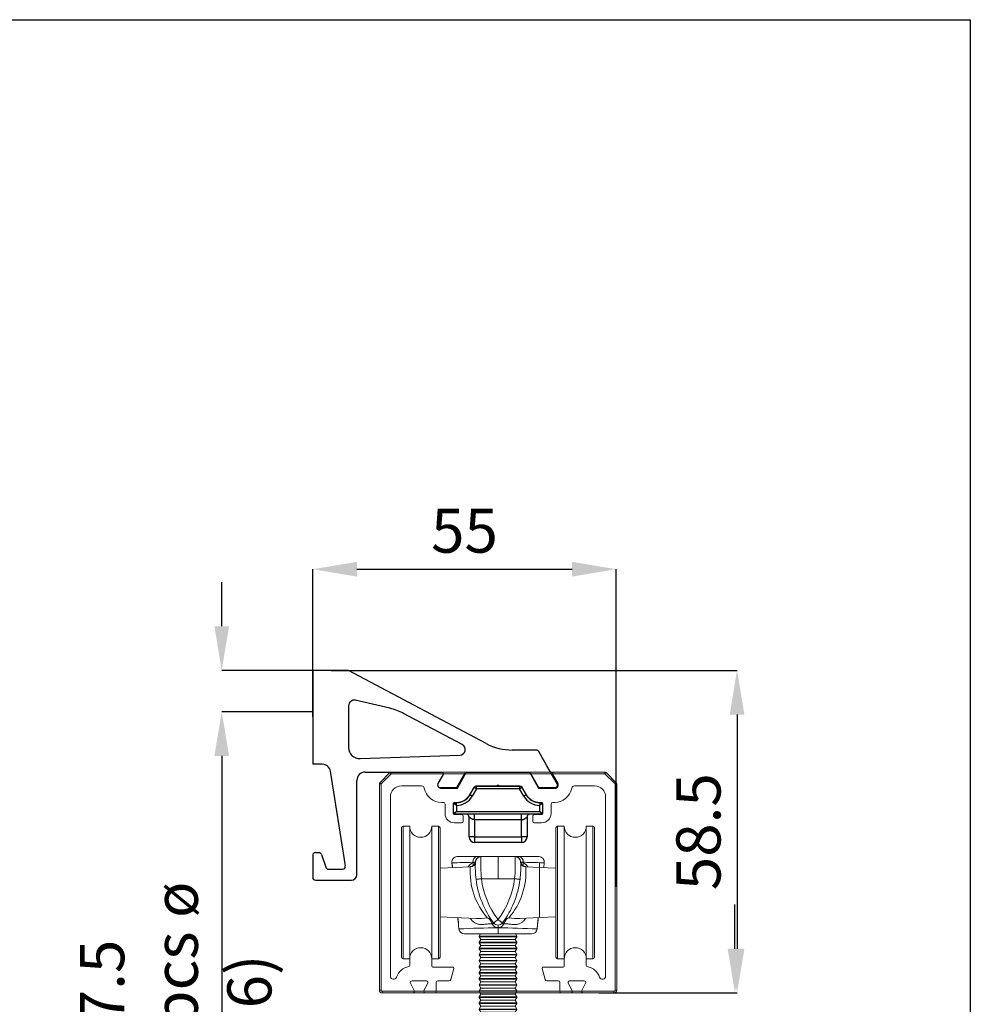
# Model space of a CAD drawing. Units: millimetres. Extents: x 29 to 967, y 25 to 678.
# Drawn here: x 781 to 953, y 500 to 678 of the extents above; entities that cross this region are included whole.
import ezdxf

# ---------------------------------------------------------------- set-up
doc = ezdxf.new("R2010")
doc.units = ezdxf.units.MM
doc.header["$PDSIZE"] = -1
doc.linetypes.add('HIDDEN', pattern=[1.905, 1.27, -0.635])
doc.linetypes.add('SLD-SOLID', pattern=[0])
doc.layers.add('Dimensions', color=7, linetype='Continuous')
doc.layers.add('Plot', color=7, linetype='Continuous')
doc.layers.add('Helaform', color=7, linetype='Continuous', lineweight=15)
doc.styles.add('SLDTEXTSTYLE0', font='TXT', dxfattribs={"width": 0.605})
doc.dimstyles.new('SLDDIMSTYLE0', dxfattribs={"dimtxt": 8, "dimasz": 8, "dimexe": 0, "dimexo": 0.0625, "dimgap": 3, "dimtad": 1, "dimrnd": 0.5, "dimzin": 12, "dimdsep": 46, "dimtxsty": 'SLDTEXTSTYLE0', "dimcen": 0.09, "dimadec": 0, "dimazin": 3, "dimtfac": 1, "dimtofl": 0, "dimtmove": 0, "dimatfit": 3, "dimfxl": 1, "dimfrac": 2, "dimtolj": 1, "dimtzin": 12, "dimarcsym": 0})

# ---------------------------------------------------------------- blocks, each defined once
blk = doc.blocks.new('10102 Track (end)')
at = {"layer": 'Helaform', "color": 7, "linetype": 'Continuous', "lineweight": 15}
for p, q in [((-10.21, 0), (-19.38, 0)), ((5.5, 0), (-5.5, 0)), ((19.38, 0), (10.21, 0)), ((-19.59, -0.09), (-21.41, -1.91)), ((-10.83, -1.93), (-9.96, -0.43)), ((-5.76, -0.15), (-7.3, -2.83)), ((7.3, -2.83), (5.76, -0.15)), ((9.96, -0.43), (10.83, -1.93)), ((21.41, -1.91), (19.59, -0.09)), ((-21.5, -2.12), (-21.5, -39.5)), ((-17.5, -2.5), (-13.85, -2.5)), ((-7.56, -2.98), (-10.22, -2.98)), ((-5.14, -4.08), (-4.37, -2.75)), ((-3.94, -2.5), (-0.29, -2.5)), ((-0.29, -2.5), (-0.11, -2.38)), ((0.11, -2.38), (0.29, -2.5)), ((0.29, -2.5), (3.94, -2.5)), ((4.37, -2.75), (5.14, -4.08)), ((10.22, -2.98), (7.56, -2.98)), ((13.85, -2.5), (17.5, -2.5)), ((21.5, -39.5), (21.5, -2.12)), ((-19.5, -36.93), (-19.5, -4.5)), ((19.5, -4.5), (19.5, -36.93)), ((-10.22, -5.48), (-9.9, -5.48)), ((-9.6, -5.78), (-9.6, -7.48)), ((-8.1, -7.48), (-8.1, -5.68)), ((-7.9, -5.48), (-7.56, -5.48)), ((7.56, -5.48), (7.9, -5.48)), ((8.1, -5.68), (8.1, -7.48)), ((9.6, -7.48), (9.6, -5.78)), ((9.9, -5.48), (10.22, -5.48)), ((-6.6, -7.68), (-7.9, -7.68)), ((-6.3, -8.88), (-6.3, -7.98)), ((6.3, -7.98), (6.3, -8.88)), ((7.9, -7.68), (6.6, -7.68)), ((-7.9, -9.18), (-6.6, -9.18)), ((6.6, -9.18), (7.9, -9.18)), ((-16, -33.8), (-16, -35)), ((-12, -35.1), (-12, -33.8)), ((12, -33.8), (12, -35.1)), ((16, -35), (16, -33.8)), ((-8.23, -35.3), (-11.8, -35.3)), ((-8.54, -37.58), (-8.01, -35.59)), ((8.01, -35.59), (8.54, -37.58)), ((11.8, -35.3), (8.23, -35.3)), ((-15.18, -39.56), (-15.87, -38.24)), ((-15.58, -37.8), (-12.98, -37.8)), ((-12.73, -38.24), (-13.42, -39.56)), ((-11.2, -39.7), (-11.2, -38.1)), ((-10.9, -37.8), (-8.83, -37.8)), ((8.83, -37.8), (10.9, -37.8)), ((11.2, -38.1), (11.2, -39.7)), ((13.42, -39.56), (12.73, -38.24)), ((12.98, -37.8), (15.58, -37.8)), ((15.87, -38.24), (15.18, -39.56)), ((-21, -40), (-15.45, -40)), ((-13.15, -40), (-11.5, -40)), ((11.5, -40), (13.15, -40)), ((15.45, -40), (21, -40))]:
    blk.add_line(p, q, dxfattribs=at)
for centre, radius, start, end in [((-10.21, -0.29), 0.289, 330, 90), ((-5.5, -0.3), 0.3, 90, 150), ((5.5, -0.3), 0.3, 30, 90), ((10.21, -0.29), 0.289, 90, 210), ((-17.5, -4.5), 2, 90, 180), ((-13.85, -3), 0.5, 11.1989, 90), ((-10.22, -2.28), 3.2, 191.1989, 270), ((-10.22, -2.28), 0.7, 150, 270), ((-7.56, -2.68), 0.3, 270, 330), ((-3.94, -3), 0.5, 90, 150), ((0, -2.54), 0.2, 55, 125), ((3.94, -3), 0.5, 30, 90), ((7.56, -2.68), 0.3, 210, 270), ((10.22, -2.28), 0.7, 270, 30), ((10.22, -2.28), 3.2, 270, 348.8011), ((13.85, -3), 0.5, 90, 168.8011), ((17.5, -4.5), 2, 0, 90), ((-7.56, -2.68), 2.8, 270, 330), ((7.56, -2.68), 2.8, 210, 270), ((-9.9, -5.78), 0.3, 360, 90), ((-7.9, -5.68), 0.2, 90, 180), ((7.9, -5.68), 0.2, 0, 90), ((9.9, -5.78), 0.3, 90, 180), ((-7.9, -7.48), 1.7, 180, 270), ((-7.9, -7.48), 0.2, 180, 270), ((-6.6, -7.98), 0.3, 0, 90), ((-6.6, -8.88), 0.3, 270, 0), ((6.6, -7.98), 0.3, 90, 180), ((6.6, -8.88), 0.3, 180, 270), ((7.9, -7.48), 0.2, 270, 0), ((7.9, -7.48), 1.7, 270, 0), ((-14, -33.8), 2, 0, 180), ((14, -33.8), 2, 0, 180), ((-15.6, -38.1), 2.96, 100.9599, 160.5964), ((-16.2, -35), 0.2, 280.9599, 0), ((-11.8, -35.1), 0.2, 180, 270), ((-8.23, -35.53), 0.23, 345, 90), ((8.23, -35.53), 0.23, 90, 195), ((11.8, -35.1), 0.2, 270, 0), ((16.2, -35), 0.2, 180, 259.0401), ((15.6, -38.1), 2.96, 19.4036, 79.0401), ((-18.93, -36.93), 0.572, 180, 340.5964), ((18.93, -36.93), 0.572, 199.4036, 0), ((-15.6, -38.1), 0.3, 86.0075, 207.398), ((-13, -38.1), 0.3, 332.721, 85.9977), ((-10.9, -38.1), 0.3, 90, 180), ((-8.83, -37.5), 0.3, 270, 345), ((8.83, -37.5), 0.3, 195, 270), ((10.9, -38.1), 0.3, 0, 90), ((13, -38.1), 0.3, 94.0023, 207.279), ((15.6, -38.1), 0.3, 332.602, 93.9925), ((-15.45, -39.7), 0.3, 270, 27.1592), ((-13.15, -39.7), 0.3, 152.721, 270), ((-11.5, -39.7), 0.3, 270, 0), ((11.5, -39.7), 0.3, 180, 270), ((13.15, -39.7), 0.3, 270, 27.279), ((15.45, -39.7), 0.3, 152.8408, 270)]:
    blk.add_arc(centre, radius, start, end, dxfattribs=at)
for points in [[(-19.38, 0), (-19.45, 0), (-19.53, -0.03), (-19.59, -0.09)], [(19.59, -0.09), (19.53, -0.03), (19.45, 0), (19.38, 0)], [(-21.41, -1.91), (-21.47, -1.97), (-21.5, -2.05), (-21.5, -2.12)], [(21.5, -2.12), (21.5, -2.05), (21.47, -1.97), (21.41, -1.91)]]:
    blk.add_open_spline(points, degree=3, dxfattribs=at)
for points in [[(-21.5, -39.5), (-21.5, -39.56), (-21.49, -39.62), (-21.44, -39.75), (-21.4, -39.8), (-21.3, -39.9), (-21.25, -39.94), (-21.12, -39.99), (-21.06, -40), (-21, -40)], [(21, -40), (21.06, -40), (21.12, -39.99), (21.25, -39.94), (21.3, -39.9), (21.4, -39.8), (21.44, -39.75), (21.49, -39.62), (21.5, -39.56), (21.5, -39.5)]]:
    blk.add_open_spline(points, degree=3, knots=[0, 0, 0, 0, 0.25, 0.25, 0.5, 0.5, 0.75, 0.75, 1, 1, 1, 1], dxfattribs=at)
blk = doc.blocks.new('*D46')
at = {"layer": 'Defpoints', "color": 0, "transparency": 16777216}
for p in [(837.35, 560.05), (885.9, 501.62), (910.99, 501.62)]:
    blk.add_point(p, dxfattribs=at)
at = {"layer": 'Dimensions', "color": 0, "lineweight": -2, "transparency": 16777216}
for p, q in [((837.41, 560.05), (910.99, 560.05)), ((910.99, 552.05), (910.99, 509.62)), ((885.96, 501.62), (910.99, 501.62))]:
    blk.add_line(p, q, dxfattribs=at)
at = {"layer": 'Dimensions', "color": 0, "transparency": 16777216}
for points in [[(909.66, 552.05), (912.32, 552.05), (910.99, 560.05)], [(909.66, 509.62), (912.32, 509.62), (910.99, 501.62)]]:
    blk.add_solid(points, dxfattribs=at)
at = {"layer": 'Dimensions', "color": 0, "transparency": 16777216, "insert": (903.99, 530.83), "char_height": 8, "attachment_point": 5, "rotation": 90, "style": 'SLDTEXTSTYLE0'}
blk.add_mtext('\\A1;58.5', dxfattribs=at)
blk = doc.blocks.new('*D48')
at = {"layer": 'Defpoints', "color": 0, "transparency": 16777216}
for p in [(885.9, 501.62), (910.61, 501.62), (889.68, 497.62)]:
    blk.add_point(p, dxfattribs=at)
at = {"layer": 'Dimensions', "color": 0, "lineweight": -2, "transparency": 16777216}
for p, q in [((910.61, 509.62), (910.61, 517.62)), ((885.96, 501.62), (910.61, 501.62)), ((889.74, 497.62), (910.61, 497.62)), ((910.61, 489.62), (910.61, 457.47))]:
    blk.add_line(p, q, dxfattribs=at)
at = {"layer": 'Dimensions', "color": 0, "transparency": 16777216}
for points in [[(909.28, 509.62), (911.95, 509.62), (910.61, 501.62)], [(909.28, 489.62), (911.95, 489.62), (910.61, 497.62)]]:
    blk.add_solid(points, dxfattribs=at)
at = {"layer": 'Dimensions', "color": 0, "transparency": 16777216, "insert": (903.61, 468.53), "char_height": 8, "attachment_point": 5, "rotation": 90, "style": 'SLDTEXTSTYLE0'}
blk.add_mtext('\\A1;2-12', dxfattribs=at)
blk = doc.blocks.new('10164 Soft close pin (end)')
at = {"layer": 'Helaform', "color": 7, "linetype": 'Continuous', "lineweight": 25}
for p, q in [((-2.548, -0.528), (-2.164, 0.137)), ((-1.954, 0), (-2.331, -0.653)), ((-1.969, 0.25), (1.969, 0.25)), ((1.954, 0), (-1.954, 0)), ((2.331, -0.653), (1.954, 0)), ((2.164, 0.137), (2.548, -0.528)), ((-4.025, -2.216), (-4.025, -1.316)), ((-3.95, -1.241), (-3.782, -1.241)), ((-3.782, -1.481), (-3.785, -1.484)), ((-3.782, -1.241), (-3.782, -1.481)), ((-3.775, -1.491), (-3.775, -2.041)), ((3.775, -2.041), (3.775, -1.491)), ((3.782, -1.241), (3.782, -1.481)), ((3.782, -1.241), (3.95, -1.241)), ((3.785, -1.484), (3.782, -1.481)), ((4.025, -1.316), (4.025, -2.216)), ((-3.3, -2.291), (-3.95, -2.291)), ((-3.775, -2.041), (3.775, -2.041)), ((3.3, -2.291), (-3.3, -2.291)), ((-2.625, -4.35), (-2.625, -2.541)), ((2.625, -2.541), (2.625, -4.35)), ((3.95, -2.291), (3.3, -2.291)), ((2.125, -2.791), (-2.125, -2.791)), ((-2.125, -2.791), (-2.125, -4.35)), ((2.125, -4.35), (2.125, -2.791)), ((-2.125, -4.35), (-2.625, -4.35)), ((-2.125, -4.35), (2.125, -4.35)), ((-2.125, -4.35), (-2.125, -4.85)), ((2.625, -4.35), (2.125, -4.35)), ((2.125, -4.35), (2.125, -4.85)), ((2.125, -4.85), (-2.125, -4.85))]:
    blk.add_line(p, q, dxfattribs=at)
at = {"layer": 'Helaform', "color": 7, "linetype": 'Continuous', "lineweight": 25, "flags": 128}
for points in [[(-1.954, 0), (-1.995, 0.027), (-2.034, 0.053), (-2.071, 0.076), (-2.102, 0.097), (-2.128, 0.114), (-2.148, 0.127), (-2.16, 0.135), (-2.164, 0.137)], [(-1.954, 0), (-1.957, 0.049), (-1.96, 0.096), (-1.962, 0.139), (-1.965, 0.177), (-1.966, 0.208), (-1.968, 0.231), (-1.968, 0.245), (-1.969, 0.25)], [(1.954, 0), (1.957, 0.049), (1.96, 0.096), (1.962, 0.139), (1.965, 0.177), (1.966, 0.208), (1.968, 0.231), (1.968, 0.245), (1.969, 0.25)], [(1.954, 0), (1.991, 0.024), (2.026, 0.047), (2.059, 0.069), (2.089, 0.088), (2.115, 0.105), (2.136, 0.119), (2.151, 0.129), (2.16, 0.135), (2.164, 0.137)], [(-2.331, -0.653), (-2.374, -0.629), (-2.414, -0.605), (-2.452, -0.584), (-2.485, -0.565), (-2.511, -0.549), (-2.531, -0.538), (-2.544, -0.531), (-2.548, -0.528)], [(2.548, -0.528), (2.544, -0.531), (2.531, -0.538), (2.511, -0.549), (2.485, -0.565), (2.452, -0.584), (2.414, -0.605), (2.374, -0.629), (2.331, -0.653)], [(-3.785, -1.484), (-3.832, -1.451), (-3.878, -1.419), (-3.919, -1.39), (-3.955, -1.364), (-3.985, -1.344), (-4.007, -1.328), (-4.02, -1.319), (-4.025, -1.316)], [(-3.782, -1.481), (-3.815, -1.433), (-3.847, -1.388), (-3.876, -1.347), (-3.901, -1.31), (-3.922, -1.281), (-3.937, -1.259), (-3.947, -1.245), (-3.95, -1.241)], [(3.95, -1.241), (3.947, -1.245), (3.937, -1.259), (3.922, -1.281), (3.901, -1.31), (3.876, -1.347), (3.847, -1.388), (3.815, -1.433), (3.782, -1.481)], [(4.025, -1.316), (4.02, -1.319), (4.007, -1.328), (3.985, -1.344), (3.955, -1.364), (3.919, -1.39), (3.878, -1.419), (3.832, -1.451), (3.785, -1.484)], [(-4.025, -2.216), (-4.02, -2.212), (-4.006, -2.202), (-3.983, -2.186), (-3.952, -2.164), (-3.914, -2.138), (-3.871, -2.108), (-3.824, -2.075), (-3.775, -2.041)], [(-3.95, -2.291), (-3.947, -2.286), (-3.937, -2.272), (-3.921, -2.249), (-3.899, -2.217), (-3.872, -2.18), (-3.842, -2.136), (-3.809, -2.089), (-3.775, -2.041)], [(3.95, -2.291), (3.947, -2.286), (3.937, -2.272), (3.921, -2.249), (3.899, -2.217), (3.872, -2.18), (3.842, -2.136), (3.809, -2.089), (3.775, -2.041)], [(4.025, -2.216), (4.02, -2.212), (4.006, -2.202), (3.983, -2.186), (3.952, -2.164), (3.914, -2.138), (3.871, -2.108), (3.824, -2.075), (3.775, -2.041)]]:
    blk.add_lwpolyline(points, dxfattribs=at)
at = {"layer": 'Helaform', "color": 7, "linetype": 'Continuous', "lineweight": 25}
for centre, radius, start, end in [((-1.969, 0.025), 0.225, 90, 150), ((1.969, 0.025), 0.225, 30, 90), ((-3.782, 0.184), 1.425, 270, 330), ((-3.782, 0.184), 1.675, 270.24082, 330), ((3.782, 0.184), 1.675, 210, 269.75918), ((3.782, 0.184), 1.425, 210, 270), ((-3.95, -1.316), 0.075, 90, 180), ((3.95, -1.316), 0.075, 0, 90), ((-3.95, -2.216), 0.075, 180, 270), ((3.95, -2.216), 0.075, 270, 0), ((-2.125, -4.35), 0.5, 180, 270), ((2.125, -4.35), 0.5, 270, 0)]:
    blk.add_arc(centre, radius, start, end, dxfattribs=at)
for points, knots in [([(-3.775, -1.491), (-3.776, -1.49), (-3.777, -1.489), (-3.78, -1.487), (-3.783, -1.485), (-3.785, -1.484)], [0, 0, 0, 0, 0.182932, 0.382716, 1, 1, 1, 1]), ([(-3.775, -1.491), (-3.775, -1.49), (-3.776, -1.489), (-3.779, -1.485), (-3.781, -1.483), (-3.782, -1.481)], [0, 0, 0, 0, 0.182986, 0.380473, 1, 1, 1, 1]), ([(3.782, -1.481), (3.781, -1.483), (3.779, -1.485), (3.776, -1.489), (3.775, -1.49), (3.775, -1.491)], [0, 0, 0, 0, 0.619524, 0.8170097, 1, 1, 1, 1]), ([(3.785, -1.484), (3.783, -1.485), (3.78, -1.487), (3.777, -1.489), (3.776, -1.49), (3.775, -1.491)], [0, 0, 0, 0, 0.617293, 0.817057, 1, 1, 1, 1]), ([(-2.625, -2.541), (-2.629, -2.508), (-2.636, -2.442), (-2.694, -2.36), (-2.777, -2.302), (-2.842, -2.294), (-2.875, -2.291)], [0, 0, 0, 0, 0.25, 0.500001, 0.75, 1, 1, 1, 1]), ([(-2.125, -2.791), (-2.16, -2.789), (-2.204, -2.787), (-2.253, -2.776), (-2.276, -2.769), (-2.299, -2.761), (-2.321, -2.752), (-2.346, -2.739), (-2.372, -2.723), (-2.4, -2.706), (-2.428, -2.687), (-2.46, -2.664), (-2.493, -2.639), (-2.524, -2.615), (-2.549, -2.595), (-2.582, -2.571), (-2.617, -2.546), (-2.622, -2.543), (-2.625, -2.541)], [0, 0, 0, 0, 0.1252967, 0.1557493, 0.1859691, 0.2160364, 0.2460349, 0.2776064, 0.3248508, 0.3650696, 0.412275, 0.4664656, 0.5358597, 0.599758, 0.6582583, 0.7114965, 0.8556917, 1, 1, 1, 1]), ([(-2.125, -2.791), (-2.125, -2.758), (-2.125, -2.693), (-2.125, -2.598), (-2.125, -2.511), (-2.125, -2.435), (-2.125, -2.372), (-2.125, -2.326), (-2.125, -2.296), (-2.125, -2.293), (-2.125, -2.291)], [0, 0, 0, 0, 0.1249989, 0.2499997, 0.3750006, 0.5000016, 0.6249981, 0.7499957, 0.875003, 1, 1, 1, 1]), ([(2.125, -2.791), (2.125, -2.758), (2.125, -2.693), (2.125, -2.598), (2.125, -2.511), (2.125, -2.435), (2.125, -2.372), (2.125, -2.326), (2.125, -2.296), (2.125, -2.293), (2.125, -2.291)], [0, 0, 0, 0, 0.1249989, 0.2499997, 0.3750006, 0.5000016, 0.6249981, 0.7499957, 0.875003, 1, 1, 1, 1]), ([(2.125, -2.791), (2.16, -2.789), (2.228, -2.785), (2.295, -2.764), (2.331, -2.747), (2.343, -2.74), (2.357, -2.732), (2.381, -2.718), (2.416, -2.696), (2.456, -2.667), (2.493, -2.639), (2.524, -2.615), (2.549, -2.595), (2.57, -2.58), (2.586, -2.567), (2.6, -2.558), (2.619, -2.545), (2.622, -2.542), (2.625, -2.541)], [0, 0, 0, 0, 0.1253106, 0.2456612, 0.259495, 0.2772385, 0.2989018, 0.3244881, 0.3874245, 0.466067, 0.5354939, 0.5993942, 0.6578796, 0.7110893, 0.759535, 0.8076914, 0.8557242, 1, 1, 1, 1]), ([(2.875, -2.291), (2.842, -2.294), (2.777, -2.302), (2.694, -2.36), (2.636, -2.442), (2.629, -2.508), (2.625, -2.541)], [0, 0, 0, 0, 0.250001, 0.499999, 0.75, 1, 1, 1, 1])]:
    blk.add_open_spline(points, degree=3, knots=knots, dxfattribs=at)
blk = doc.blocks.new('10140 + 10152 Hanger + Track stop (end)')
at = {"layer": 'Helaform', "color": 7, "linetype": 'Continuous', "lineweight": 15}
for p, q in [((-16, 64.4), (-17.2, 64.4)), ((-16, 64.4), (-16, 40.4)), ((-16, 64.4), (-16, 54.88)), ((-10.8, 64.4), (-12, 64.4)), ((-12, 64.4), (-12, 40.4)), ((12, 64.4), (10.8, 64.4)), ((12, 54.88), (12, 64.4)), ((12, 60.2), (12, 64.4)), ((17.2, 64.4), (16, 64.4)), ((16, 60.2), (16, 64.4)), ((-17.5, 43.51), (-17.5, 64.1)), ((-10.5, 64.1), (-10.5, 40.7)), ((10.5, 40.7), (10.5, 64.1)), ((17.5, 64.1), (17.5, 43.51)), ((-7.44, 58.9), (-7.38, 58.9)), ((-3.79, 58.9), (-7.38, 58.9)), ((-3.09, 58.9), (-3.79, 58.9)), ((-3.09, 58.89), (-3.09, 58.9)), ((0, 58.9), (-3.09, 58.9)), ((0, 58.9), (0, 54.9)), ((0, 58.9), (3.09, 58.9)), ((3.09, 58.89), (3.09, 58.9)), ((3.09, 58.9), (3.79, 58.9)), ((3.79, 58.9), (7.38, 58.9)), ((7.45, 58.9), (7.38, 58.9)), ((12, 40.4), (12, 60.2)), ((16, 40.4), (16, 60.2)), ((-5.03, 57.08), (-10.5, 56.79)), ((-8.27, 56.92), (-8.37, 57.79)), ((-8.37, 57.79), (-8.37, 57.79)), ((-8.37, 57.79), (-8.37, 57.79)), ((-8.3, 57.46), (-8.3, 57.46)), ((-4.56, 57.89), (-4.56, 57.78)), ((-4.08, 58), (-4.09, 57.97)), ((-4.09, 57.96), (-4.09, 57.97)), ((-4.09, 57.96), (-4.09, 57.94)), ((-4.09, 57.9), (-4.09, 57.9)), ((4.09, 57.98), (4.09, 57.97)), ((4.09, 57.96), (4.09, 57.97)), ((4.09, 57.97), (4.09, 57.94)), ((4.09, 57.9), (4.09, 57.9)), ((4.56, 57.89), (4.56, 57.78)), ((7.5, 56.95), (5.03, 57.08)), ((8.27, 56.91), (8.37, 57.79)), ((-8.27, 56.92), (-8.28, 56.94)), ((-8.27, 56.91), (-8.27, 56.92)), ((10.5, 56.79), (7.5, 56.95)), ((-3, 54.9), (0, 54.9)), ((3, 54.9), (0, 54.9)), ((-16, 49.93), (-16, 40.4)), ((12, 44.6), (12, 49.93)), ((-10.5, 48.01), (-4.02, 47.67)), ((-7.27, 47.63), (-7.29, 47.84)), ((-7.28, 47.84), (-7.28, 47.83)), ((-7.22, 47.11), (-7.27, 47.58)), ((-7.19, 47.17), (-7.19, 47.16)), ((-7.17, 46.7), (-7.15, 46.45)), ((-7.09, 45.8), (-7.15, 46.45)), ((-4.02, 47.67), (-4.02, 47.67)), ((-1.1, 46.77), (-0.99, 46.6)), ((0, 46.04), (0, 46.49)), ((1.1, 46.77), (0.99, 46.6)), ((4.02, 47.67), (7.5, 47.85)), ((4.02, 47.67), (4.02, 47.67)), ((7.5, 47.85), (10.5, 48.01)), ((-6.09, 44.9), (0, 44.9)), ((-3.17, 44.9), (-3.41, 44.5)), ((0, 46.04), (0, 46.02)), ((0, 46.02), (0, 44.9)), ((6.09, 44.9), (0, 44.9)), ((3.39, 44.5), (3.15, 44.9)), ((7.09, 45.8), (7.09, 45.8)), ((12, 40.4), (12, 44.6)), ((-17.5, 40.7), (-17.5, 43.51)), ((-3.41, 44.5), (-3.41, 44.4)), ((3.39, 44.5), (-3.41, 44.5)), ((-3.41, 44.4), (-3.11, 43.9)), ((3.39, 44.4), (-3.41, 44.4)), ((-3.11, 43.9), (-3.41, 43.4)), ((-3.41, 43.4), (-3.41, 43.3)), ((3.39, 43.4), (-3.41, 43.4)), ((-3.41, 43.3), (-3.11, 42.8)), ((3.39, 43.3), (-3.41, 43.3)), ((3.09, 43.9), (-3.11, 43.9)), ((3.09, 43.9), (3.39, 44.4)), ((3.39, 43.4), (3.09, 43.9)), ((3.09, 42.8), (3.39, 43.3)), ((3.39, 44.4), (3.39, 44.5)), ((3.39, 43.3), (3.39, 43.4)), ((17.5, 43.51), (17.5, 40.7)), ((-3.11, 42.8), (-3.41, 42.3)), ((-3.41, 42.3), (-3.41, 42.2)), ((3.39, 42.3), (-3.41, 42.3)), ((-3.41, 42.2), (-3.11, 41.7)), ((3.39, 42.2), (-3.41, 42.2)), ((-3.11, 41.7), (-3.41, 41.2)), ((-3.41, 41.2), (-3.41, 41.1)), ((3.39, 41.2), (-3.41, 41.2)), ((-3.41, 41.1), (-3.11, 40.6)), ((3.39, 41.1), (-3.41, 41.1)), ((3.09, 42.8), (-3.11, 42.8)), ((3.09, 41.7), (-3.11, 41.7)), ((3.39, 42.3), (3.09, 42.8)), ((3.09, 41.7), (3.39, 42.2)), ((3.39, 41.2), (3.09, 41.7)), ((3.09, 40.6), (3.39, 41.1)), ((3.39, 42.2), (3.39, 42.3)), ((3.39, 41.1), (3.39, 41.2)), ((-17.2, 40.4), (-16, 40.4)), ((-12, 40.4), (-10.8, 40.4)), ((-3.11, 40.6), (-3.41, 40.1)), ((-3.41, 40.1), (-3.41, 40)), ((3.39, 40.1), (-3.41, 40.1)), ((-3.41, 40), (-3.11, 39.5)), ((3.39, 40), (-3.41, 40)), ((-3.11, 39.5), (-3.41, 39)), ((3.09, 40.6), (-3.11, 40.6)), ((3.09, 40.6), (-3.11, 40.6)), ((3.09, 39.5), (-3.11, 39.5)), ((3.39, 40.1), (3.09, 40.6)), ((3.09, 39.5), (3.39, 40)), ((3.39, 39), (3.09, 39.5)), ((3.39, 40), (3.39, 40.1)), ((10.8, 40.4), (12, 40.4)), ((16, 40.4), (17.2, 40.4)), ((-3.41, 39), (-3.41, 38.9)), ((3.39, 39), (-3.41, 39)), ((-3.41, 38.9), (-3.11, 38.4)), ((3.39, 38.9), (-3.41, 38.9)), ((-3.11, 38.4), (-3.41, 37.9)), ((-3.41, 37.9), (-3.41, 37.8)), ((3.39, 37.9), (-3.41, 37.9)), ((-3.41, 37.8), (-3.11, 37.3)), ((3.39, 37.8), (-3.41, 37.8)), ((3.09, 38.4), (-3.11, 38.4)), ((3.09, 38.4), (3.39, 38.9)), ((3.39, 37.9), (3.09, 38.4)), ((3.09, 37.3), (3.39, 37.8)), ((3.39, 38.9), (3.39, 39)), ((3.39, 37.8), (3.39, 37.9)), ((-3.11, 37.3), (-3.41, 36.8)), ((-3.41, 36.8), (-3.41, 36.7)), ((3.39, 36.8), (-3.41, 36.8)), ((-3.41, 36.7), (-3.11, 36.2)), ((3.39, 36.7), (-3.41, 36.7)), ((-3.1, 36.2), (-3.4, 35.7)), ((-3.4, 35.7), (-3.4, 35.6)), ((3.4, 35.7), (-3.4, 35.7)), ((3.09, 37.3), (-3.11, 37.3)), ((3.09, 36.2), (-3.11, 36.2)), ((3.1, 36.2), (-3.1, 36.2)), ((3.39, 36.8), (3.09, 37.3)), ((3.09, 36.2), (3.39, 36.7)), ((3.4, 35.7), (3.1, 36.2)), ((3.39, 36.7), (3.39, 36.8)), ((3.4, 35.6), (3.4, 35.7)), ((-3.4, 35.6), (-3.1, 35.1)), ((3.4, 35.6), (-3.4, 35.6)), ((-3.1, 35.1), (-3.4, 34.6)), ((-3.4, 34.6), (-3.4, 34.5)), ((3.4, 34.6), (-3.4, 34.6)), ((-3.4, 34.5), (-3.1, 34)), ((3.4, 34.5), (-3.4, 34.5)), ((-3.1, 34), (-3.4, 33.5)), ((3.1, 35.1), (-3.1, 35.1)), ((3.1, 34), (-3.1, 34)), ((3.1, 35.1), (3.4, 35.6)), ((3.4, 34.6), (3.1, 35.1)), ((3.1, 34), (3.4, 34.5)), ((3.4, 33.5), (3.1, 34)), ((3.4, 34.5), (3.4, 34.6)), ((-3.4, 33.5), (-3.4, 33.4)), ((3.4, 33.5), (-3.4, 33.5)), ((-3.4, 33.4), (-3.1, 32.9)), ((3.4, 33.4), (-3.4, 33.4)), ((-3.1, 32.9), (-3.4, 32.4)), ((-3.4, 32.4), (-3.4, 32.3)), ((3.4, 32.4), (-3.4, 32.4)), ((-3.4, 32.3), (-3.1, 31.8)), ((3.4, 32.3), (-3.4, 32.3)), ((3.1, 32.9), (-3.1, 32.9)), ((3.1, 32.9), (3.4, 33.4)), ((3.4, 32.4), (3.1, 32.9)), ((3.1, 31.8), (3.4, 32.3)), ((3.4, 33.4), (3.4, 33.5)), ((3.4, 32.3), (3.4, 32.4)), ((-3.1, 31.8), (-3.4, 31.3)), ((-3.4, 31.3), (-3.4, 31.2)), ((3.4, 31.3), (-3.4, 31.3)), ((-3.4, 31.2), (-3.1, 30.7)), ((3.4, 31.2), (-3.4, 31.2)), ((-3.1, 30.7), (-3.4, 30.2)), ((3.1, 31.8), (-3.1, 31.8)), ((3.1, 30.7), (-3.1, 30.7)), ((3.4, 31.3), (3.1, 31.8)), ((3.1, 30.7), (3.4, 31.2)), ((3.4, 30.2), (3.1, 30.7)), ((3.4, 31.2), (3.4, 31.3)), ((-8.1, 30.2), (8.1, 30.2)), ((3.4, 30.2), (-3.4, 30.2))]:
    blk.add_line(p, q, dxfattribs=at)
at = {"layer": 'Helaform', "color": 8, "linetype": 'Continuous', "lineweight": 15}
for p, q in [((-17.2, 64.4), (-17.2, 43.28)), ((-10.8, 40.4), (-10.8, 64.4)), ((10.8, 64.4), (10.8, 40.4)), ((17.2, 43.28), (17.2, 64.4)), ((-8.3, 57.47), (-8.3, 57.46)), ((-8.25, 57.17), (-8.25, 57.16)), ((-8.27, 56.97), (-8.27, 56.97)), ((-8.25, 56.91), (-8.25, 56.93)), ((7.5, 56.95), (7.5, 47.85)), ((-7.22, 47.51), (-7.23, 47.52)), ((-17.2, 43.28), (-17.2, 40.4)), ((17.2, 40.4), (17.2, 43.28))]:
    blk.add_line(p, q, dxfattribs=at)
at = {"layer": 'Helaform'}
for p, q in [((-10, 30.2), (10, 30.2)), ((-10, 0.2), (-10, 30.2)), ((-8, 30.1), (8.01, 30.1)), ((10, 30.2), (10, 0.2)), ((10, 0.2), (-10, 0.2))]:
    blk.add_line(p, q, dxfattribs=at)
at = {"layer": 'Helaform', "color": 7, "linetype": 'HIDDEN', "lineweight": 0}
for p, q in [((-8, 28.6), (8, 28.6)), ((-6.5, 28.6), (6.5, 28.6)), ((-8.5, 2.1), (-8.5, 28.1)), ((8.5, 28.1), (8.5, 2.1)), ((10, 28.2), (10.1, 28.2)), ((10.1, 28.2), (10.1, 2)), ((-8.5, 3.6), (-8.5, 26.6)), ((8.5, 26.6), (8.5, 3.6)), ((-8.5, 24.28), (-10, 24.28)), ((-8.5, 23.79), (-10, 23.79)), ((10, 24.28), (8.5, 24.28)), ((10, 23.79), (8.5, 23.79)), ((-8.5, 16.77), (-10, 16.77)), ((10, 16.77), (8.5, 16.77)), ((-8.5, 15.71), (-10, 15.71)), ((10, 15.71), (8.5, 15.71)), ((-8.5, 8.69), (-10, 8.69)), ((-10, 8.2), (-8.5, 8.2)), ((10, 8.69), (8.5, 8.69)), ((8.5, 8.2), (10, 8.2)), ((10, 2), (10.1, 2)), ((-8.1, 0.1), (-8.1, 0)), ((8.1, 0), (-8.1, 0)), ((8, 1.6), (-8, 1.6)), ((6.5, 1.6), (-6.5, 1.6)), ((-3, 1.6), (-3, 0.1)), ((-3, 1.6), (-3, 0.1)), ((3, 1.6), (3, 0.1)), ((3, 0.1), (3, 1.6)), ((8.1, 0.1), (8.1, 0))]:
    blk.add_line(p, q, dxfattribs=at)
at = {"layer": 'Helaform', "color": 7, "linetype": 'Continuous', "lineweight": 15, "flags": 128}
for points in [[(-8.37, 57.79), (-8.35, 57.59), (-8.32, 57.35)], [(-8.32, 57.53), (-8.32, 57.53), (-8.32, 57.53), (-8.32, 57.53), (-8.31, 57.52), (-8.31, 57.5), (-8.31, 57.49), (-8.3, 57.47), (-8.3, 57.46)], [(-4.1, 57.96), (-4.09, 57.96), (-4.09, 57.97)], [(-4.1, 57.68), (-4.1, 57.7), (-4.1, 57.71)], [(-4.08, 58.04), (-4.08, 58.03), (-4.09, 57.99)], [(-4.09, 57.97), (-4.09, 57.98), (-4.09, 57.99), (-4.09, 57.99)], [(4.09, 57.99), (4.08, 58.03), (4.08, 58.05)], [(4.09, 57.97), (4.09, 57.98), (4.09, 57.99), (4.09, 57.99)], [(4.1, 57.96), (4.09, 57.96), (4.09, 57.97)], [(-3, 54.9), (-3.09, 54.89), (-3.18, 54.88), (-3.27, 54.87), (-3.37, 54.85), (-3.46, 54.84), (-3.54, 54.83), (-3.63, 54.82), (-3.7, 54.81), (-3.77, 54.8), (-3.83, 54.79), (-3.88, 54.79), (-3.92, 54.78), (-3.95, 54.78), (-3.98, 54.78), (-3.99, 54.77), (-3.99, 54.77)], [(3, 54.9), (3.09, 54.89), (3.18, 54.88), (3.27, 54.87), (3.37, 54.85), (3.46, 54.84), (3.54, 54.83), (3.63, 54.82), (3.7, 54.81), (3.77, 54.8), (3.83, 54.79), (3.88, 54.79), (3.92, 54.78), (3.95, 54.78), (3.98, 54.78), (3.99, 54.77), (3.99, 54.77)], [(-7.27, 47.58), (-7.27, 47.59), (-7.27, 47.58), (-7.27, 47.58)], [(-7.25, 47.44), (-7.26, 47.52), (-7.27, 47.58)], [(-7.22, 47.12), (-7.23, 47.2), (-7.23, 47.26)], [(-7.22, 47.11), (-7.22, 47.11), (-7.22, 47.11), (-7.22, 47.12)], [(-7.19, 46.85), (-7.21, 47.05), (-7.21, 47.07)], [(-1.1, 46.77), (-1.07, 46.79), (-1.04, 46.82), (-1.02, 46.85), (-0.99, 46.87), (-0.97, 46.9), (-0.95, 46.92), (-0.94, 46.95), (-0.93, 46.97), (-0.92, 46.99), (-0.91, 47.01), (-0.91, 47.02), (-0.91, 47.04), (-0.92, 47.05)], [(-0.99, 46.6), (-0.94, 46.65), (-0.9, 46.69), (-0.86, 46.73), (-0.83, 46.77), (-0.81, 46.81), (-0.8, 46.84), (-0.79, 46.87), (-0.8, 46.89)], [(0, 47.49), (-0.08, 47.43), (-0.16, 47.37), (-0.23, 47.31), (-0.31, 47.26), (-0.38, 47.2), (-0.44, 47.15), (-0.51, 47.11), (-0.57, 47.06), (-0.62, 47.02), (-0.67, 46.99), (-0.71, 46.96), (-0.74, 46.93), (-0.77, 46.91), (-0.78, 46.9), (-0.8, 46.89), (-0.8, 46.89)], [(0, 47.49), (0.08, 47.43), (0.16, 47.37), (0.23, 47.31), (0.31, 47.26), (0.38, 47.2), (0.44, 47.15), (0.51, 47.11), (0.57, 47.06), (0.62, 47.02), (0.67, 46.99), (0.71, 46.96), (0.74, 46.93), (0.77, 46.91), (0.78, 46.9), (0.8, 46.89), (0.8, 46.89)], [(0.99, 46.6), (0.94, 46.65), (0.9, 46.69), (0.86, 46.73), (0.83, 46.77), (0.81, 46.81), (0.8, 46.84), (0.79, 46.87), (0.8, 46.89)], [(1.1, 46.77), (1.07, 46.79), (1.04, 46.82), (1.02, 46.85), (0.99, 46.87), (0.97, 46.9), (0.95, 46.92), (0.94, 46.95), (0.93, 46.97), (0.92, 46.99), (0.91, 47.01), (0.91, 47.02), (0.91, 47.04), (0.92, 47.05)], [(7.09, 45.8), (7.12, 46.09), (7.15, 46.43), (7.18, 46.76), (7.22, 47.07), (7.25, 47.37), (7.27, 47.65), (7.29, 47.84)], [(7.09, 45.8), (7.29, 47.81), (7.29, 47.84)]]:
    blk.add_lwpolyline(points, dxfattribs=at)
at = {"layer": 'Helaform', "color": 8, "linetype": 'Continuous', "lineweight": 15, "flags": 128}
for points in [[(7.5, 56.95), (7.5, 57.33), (7.5, 57.8)], [(-7.28, 47.84), (-7.28, 47.82), (-7.23, 47.52)], [(-7.19, 46.85), (-7.19, 46.85), (-7.18, 46.85)], [(-5.02, 47.72), (-4.99, 47.67), (-4.9, 47.55), (-4.81, 47.43), (-4.72, 47.32), (-4.62, 47.22), (-4.52, 47.12), (-4.41, 47.03), (-4.29, 46.95), (-4.18, 46.88), (-4.06, 46.82), (-3.93, 46.77), (-3.8, 46.72), (-3.66, 46.68), (-3.52, 46.65), (-3.37, 46.63), (-3.21, 46.62), (-3.05, 46.61), (-2.89, 46.61), (-2.72, 46.61), (-2.55, 46.62), (-2.37, 46.64), (-2.17, 46.66), (-1.97, 46.68), (-1.76, 46.7), (-1.55, 46.72), (-1.4, 46.74), (-1.25, 46.75), (-1.1, 46.77)], [(5.02, 47.72), (4.99, 47.67), (4.9, 47.55), (4.81, 47.43), (4.72, 47.32), (4.62, 47.22), (4.52, 47.12), (4.41, 47.03), (4.29, 46.95), (4.18, 46.88), (4.06, 46.82), (3.93, 46.77), (3.8, 46.72), (3.66, 46.68), (3.52, 46.65), (3.37, 46.63), (3.21, 46.62), (3.05, 46.61), (2.89, 46.61), (2.72, 46.61), (2.55, 46.62), (2.37, 46.64), (2.17, 46.66), (1.97, 46.68), (1.76, 46.7), (1.55, 46.72), (1.4, 46.74), (1.25, 46.75), (1.1, 46.77)]]:
    blk.add_lwpolyline(points, dxfattribs=at)
at = {"layer": 'Helaform', "color": 7, "linetype": 'HIDDEN', "lineweight": 0, "flags": 128}
for points in [[(10, 28.82), (10.06, 28.59), (10.1, 28.2)], [(10.1, 2), (10.06, 1.61), (10, 1.38)], [(-8.1, 0), (-8.49, 0.04), (-8.72, 0.1)], [(8.72, 0.1), (8.49, 0.04), (8.1, 0)]]:
    blk.add_lwpolyline(points, dxfattribs=at)
at = {"layer": 'Helaform', "color": 7, "linetype": 'Continuous', "lineweight": 15}
for centre, radius, start, end in [((-17.2, 64.1), 0.3, 90, 180), ((-14, 64.4), 2, 180, 0), ((-10.8, 64.1), 0.3, 0, 90), ((10.8, 64.1), 0.3, 90, 180), ((14, 64.4), 2, 180, 0), ((17.2, 64.1), 0.3, 0, 90), ((-7.37, 57.9), 1, 93.521, 186.4861), ((-3.65, 58), 0.912, 98.4736, 187.0904), ((-3.09, 57.9), 0.999, 89.9537, 176.1889), ((-3.09, 57.9), 0.994, 92.2375, 168.0613), ((3.09, 57.9), 0.999, 3.0801, 90.0418), ((3.09, 57.91), 0.993, 15.543, 87.742), ((3.65, 58), 0.912, 352.9082, 81.5398), ((7.38, 57.9), 1, 353.4969, 85.955), ((-8.65, 57.43), 0.344, 5.963, 24.236), ((-7.67, 57.51), 0.668, 174.826, 189.7857), ((18.51, 59.97), 26.95, 185.4788, 186.4491), ((-14.44, 56.3), 6.25, 8.0117, 10.7769), ((-14.84, 56.23), 6.66, 8.1071, 10.6615), ((-20.34, 55.41), 12.22, 7.0805, 8.2716), ((-5.08, 58.08), 1, 272.9999, 354.8826), ((12.52, 56.87), 16.64, 176.226, 187.2226), ((-12.52, 56.87), 16.64, 352.7774, 3.7298), ((5.08, 58.08), 1, 185.1167, 267.0016), ((19.88, 547.48), 489.84, 268.2075, 268.5519), ((-8.14, 56.99), 0.123, 140.9924, 188.0514), ((-8.2, 56.97), 0.0696, 167.8447, 187.8119), ((-6.5, 57.06), 1.77, 182.9811, 184.9771), ((-8.5, 56.91), 0.249, 4.5485, 18.2608), ((7.77, 56.17), 12.83, 176.1224, 220.8459), ((-7.77, 56.17), 12.83, 319.1541, 3.8775), ((12.52, 56.87), 16.64, 187.2226, 216.8492), ((12.52, 56.87), 15.65, 187.2272, 216.8447), ((-12.52, 56.87), 15.65, 323.1553, 352.7728), ((-12.52, 56.87), 16.64, 323.1508, 352.7774), ((-0.59, 48.82), 6.77, 188.6298, 191.1655), ((-7.17, 47.6), 0.102, 145.0064, 186.9098), ((-11.89, 46.88), 4.67, 4.6539, 6.8847), ((-10.16, 47.05), 2.97, 2.1331, 9.1609), ((-10.05, 47.06), 2.86, 2.1875, 9.1101), ((-7.12, 47.12), 0.103, 183.9083, 226.5085), ((-0.31, 47.19), 6.88, 180.1359, 184.0371), ((-4.3, 47.12), 2.9, 185.5359, 187.1926), ((-2.06, 46.61), 1.18, 35.9514, 84.2605), ((-2.25, 46.79), 1.04, 23.7127, 72.7599), ((-1.03, 46.9), 0.405, 100.2294, 131.0798), ((-7.72, 44.14), 7.12, 21.6594, 25.5118), ((0.03, 47.25), 1.21, 212.272, 268.5689), ((0, 47.49), 1, 216.8492, 323.1508), ((-0.03, 47.25), 1.21, 271.4311, 327.728), ((2.06, 46.61), 1.18, 95.7395, 144.0486), ((1.03, 46.9), 0.405, 48.9203, 79.7705), ((7.71, 44.14), 7.11, 154.4862, 158.3426), ((2.25, 46.79), 1.04, 107.24, 156.2873), ((3.41, -178.59), 224.64, 90.8691, 92.6781), ((-6.09, 45.9), 1, 185.6816, 269.9905), ((6.09, 45.9), 1, 270.0007, 354.3273), ((-14, 40.4), 2, 0, 180), ((14, 40.4), 2, 0, 180), ((-17.2, 40.7), 0.3, 180, 270), ((-10.8, 40.7), 0.3, 270, 0), ((10.8, 40.7), 0.3, 180, 270), ((17.2, 40.7), 0.3, 270, 0), ((-8.1, 28.2), 2, 90, 161.8051), ((8.1, 28.2), 2, 18.1949, 90), ((-8.1, 2), 2, 198.1949, 251.8051), ((8.1, 2), 2, 288.1949, 341.8051)]:
    blk.add_arc(centre, radius, start, end, dxfattribs=at)
at = {"layer": 'Helaform', "color": 8, "linetype": 'Continuous', "lineweight": 15}
for centre, radius, start, end in [((24.63, 57.52), 27.76, 177.1662, 185.4207), ((-24.63, 57.52), 27.76, 354.5793, 2.8338), ((-11.99, 270.98), 213.23, 270.9742, 271.9986), ((-8.23, 57.58), 0.1, 186.5184, 208.2055), ((-8.25, 57.41), 0.0758, 189.2781, 244.5206), ((-8.25, 57.41), 0.0766, 189.1553, 244.1999), ((-19.44, 55.53), 11.31, 7.0044, 8.3074), ((-3.55, 55.7), 2.32, 115.7367, 143.9832), ((-5.08, 58.03), 0.994, 272.6833, 355.7556), ((-4.02, 56.97), 1.02, 173.5363, 175.6838), ((-5.55, 57.56), 1.02, 339.4131, 12.5919), ((-4.63, 59.91), 2.02, 272.0981, 285.2767), ((-4.85, 60.08), 2.32, 277.1368, 288.729), ((5.08, 58.03), 0.994, 184.2513, 267.3172), ((4.63, 59.91), 2.02, 254.7234, 267.9019), ((4.84, 60.04), 2.27, 251.056, 262.9371), ((5.55, 57.56), 1.02, 167.4246, 200.6826), ((3.55, 55.7), 2.32, 36.0168, 64.2633), ((4.02, 56.97), 1.01, 4.3131, 6.4686), ((8.53, 90.82), 33.03, 268.2154, 269.7212), ((-8.23, 56.95), 0.0427, 188.4233, 226.8371), ((-8.17, 57), 0.1, 138.56, 186.4908), ((-6.56, 57.06), 1.71, 183.0587, 184.9023), ((-8.19, 56.93), 0.0635, 128.1944, 180.6915), ((-7.18, 47.59), 0.086, 141.0305, 185.0837), ((-7.16, 47.44), 0.0878, 134.2235, 184.5032), ((-7.14, 47.27), 0.0877, 186.8574, 237.0702), ((-7.13, 47.13), 0.0862, 186.3939, 230.9852), ((-0.83, 47.17), 6.36, 180.0527, 184.2187), ((-3.95, 65.56), 17.89, 269.7946, 276.4623), ((3.95, 65.56), 17.89, 263.5377, 270.2054), ((-3.58, -184.04), 230.09, 87.3436, 89.1097)]:
    blk.add_arc(centre, radius, start, end, dxfattribs=at)
at = {"layer": 'Helaform', "color": 7, "linetype": 'HIDDEN', "lineweight": 0}
for centre, radius, start, end in [((-8, 28.1), 2, 90, 180), ((-8, 28.1), 0.5, 90, 180), ((8, 28.1), 2, 0, 90), ((8, 28.1), 0.5, 0, 90), ((-6.5, 3.6), 2, 180, 270), ((6.5, 3.6), 2, 270, 0), ((-8, 2.1), 2, 180, 270), ((-8, 2.1), 0.5, 180, 270), ((8, 2.1), 0.5, 270, 0), ((8, 2.1), 2, 270, 0)]:
    blk.add_arc(centre, radius, start, end, dxfattribs=at)
blk = doc.blocks.new('10185 End cap (end)')
at = {"layer": 'Helaform', "color": 7, "linetype": 'SLD-SOLID'}
for p, q in [((-19.38, -0.3), (-19.38, 0)), ((-19.38, 0), (19.38, 0)), ((19.38, -0.3), (19.38, 0)), ((-21.41, -1.91), (-19.59, -0.09)), ((-19.38, -0.3), (-21.2, -2.12)), ((19.38, -0.3), (-19.38, -0.3)), ((19.38, -0.3), (21.2, -2.12)), ((21.41, -1.91), (19.59, -0.09)), ((-21.2, -2.12), (-21.5, -2.12)), ((-21.5, -39.5), (-21.5, -2.12)), ((-21.2, -2.12), (-21.2, -39.5)), ((21.2, -2.12), (21.2, -39.5)), ((21.2, -2.12), (21.5, -2.12)), ((21.5, -39.5), (21.5, -2.12)), ((-21.5, -39.5), (-21.2, -39.5)), ((-21, -39.7), (-21, -40)), ((-21, -39.7), (21, -39.7)), ((21, -40), (-21, -40)), ((21, -40), (21, -39.7)), ((21.2, -39.5), (21.5, -39.5))]:
    blk.add_line(p, q, dxfattribs=at)
at = {"layer": 'Helaform', "color": 7, "linetype": 'SLD-SOLID', "flags": 128}
for points in [[(-19.38, -0.3), (-19.4, -0.28), (-19.42, -0.26), (-19.44, -0.24), (-19.46, -0.22), (-19.48, -0.2), (-19.49, -0.18), (-19.51, -0.17), (-19.53, -0.15), (-19.54, -0.14), (-19.55, -0.12), (-19.56, -0.11), (-19.57, -0.1), (-19.58, -0.1), (-19.58, -0.09), (-19.59, -0.09), (-19.59, -0.09)], [(19.38, -0.3), (19.4, -0.28), (19.42, -0.26), (19.44, -0.24), (19.46, -0.22), (19.48, -0.2), (19.49, -0.18), (19.51, -0.17), (19.53, -0.15), (19.54, -0.14), (19.55, -0.12), (19.56, -0.11), (19.57, -0.1), (19.58, -0.1), (19.58, -0.09), (19.59, -0.09), (19.59, -0.09)], [(-21.2, -2.12), (-21.22, -2.1), (-21.24, -2.08), (-21.26, -2.06), (-21.28, -2.04), (-21.3, -2.02), (-21.32, -2.01), (-21.33, -1.99), (-21.35, -1.97), (-21.36, -1.96), (-21.38, -1.95), (-21.39, -1.94), (-21.4, -1.93), (-21.4, -1.92), (-21.41, -1.92), (-21.41, -1.91), (-21.41, -1.91)], [(21.2, -2.12), (21.22, -2.1), (21.24, -2.08), (21.26, -2.06), (21.28, -2.04), (21.3, -2.02), (21.32, -2.01), (21.33, -1.99), (21.35, -1.97), (21.36, -1.96), (21.38, -1.95), (21.39, -1.94), (21.4, -1.93), (21.4, -1.92), (21.41, -1.92), (21.41, -1.91), (21.41, -1.91)]]:
    blk.add_lwpolyline(points, dxfattribs=at)
at = {"layer": 'Helaform', "color": 7, "linetype": 'SLD-SOLID'}
for centre, radius, start, end in [((-19.38, -0.3), 0.3, 90, 135), ((19.38, -0.3), 0.3, 45, 90), ((-21.2, -2.12), 0.3, 135, 180), ((21.2, -2.12), 0.3, 0, 45), ((-21, -39.5), 0.5, 180, 270), ((-21, -39.5), 0.2, 180, 270), ((21, -39.5), 0.2, 270, 0), ((21, -39.5), 0.5, 270, 0)]:
    blk.add_arc(centre, radius, start, end, dxfattribs=at)
blk = doc.blocks.new('*D195')
at = {"layer": 'Defpoints', "color": 0, "transparency": 16777216}
for p in [(889.1, 578.37), (834.1, 551.55), (889.1, 520.8)]:
    blk.add_point(p, dxfattribs=at)
at = {"layer": 'Dimensions', "color": 0, "lineweight": -2, "transparency": 16777216}
for p, q in [((834.1, 551.61), (834.1, 578.37)), ((842.1, 578.37), (881.1, 578.37)), ((889.1, 520.87), (889.1, 578.37))]:
    blk.add_line(p, q, dxfattribs=at)
at = {"layer": 'Dimensions', "color": 0, "transparency": 16777216}
for points in [[(842.1, 579.71), (842.1, 577.04), (834.1, 578.37)], [(881.1, 579.71), (881.1, 577.04), (889.1, 578.37)]]:
    blk.add_solid(points, dxfattribs=at)
at = {"layer": 'Dimensions', "color": 0, "transparency": 16777216, "insert": (861.6, 585.37), "char_height": 8, "attachment_point": 5, "style": 'SLDTEXTSTYLE0'}
blk.add_mtext('\\A1;55', dxfattribs=at)
blk = doc.blocks.new('10270 Wall bracket (end)')
at = {"layer": 'Helaform', "color": 7, "linetype": 'Continuous', "lineweight": 25}
for p, q in [((-27, 18.43), (-33.5, 18.43)), ((-33.5, 18.43), (-33.5, 1.43)), ((-2.06, 5.17), (-27, 18.43)), ((-19.51, 11.57), (-25.78, 13.02)), ((-27, 12.04), (-27, 4.47)), ((-6.4, 4.98), (-17.06, 10.65)), ((7.02, 4), (2.63, 4)), ((8.95, 1.16), (7.45, 3.75)), ((-24.93, 2.47), (-6.83, 3.1)), ((-31.78, 1.43), (-33.5, 1.43)), ((-27.59, -16.99), (-30.3, 0.16)), ((-5.63, 0), (5.63, 0)), ((10.8, -2.05), (8.95, 1.16)), ((-25.5, -18.57), (-25.5, -1.5)), ((-24, 0), (-10.14, 0)), ((-9.88, -0.45), (-10.8, -2.05)), ((-7.34, -2.65), (-5.89, -0.15)), ((5.89, -0.15), (7.34, -2.65)), ((-10.37, -2.8), (-7.6, -2.8)), ((7.6, -2.8), (10.37, -2.8)), ((-33.5, -15.07), (-33.5, -19.07)), ((-33, -14.57), (-32.36, -14.57)), ((-31.89, -14.91), (-31.11, -17.23)), ((-30.64, -17.57), (-28.09, -17.57)), ((-33, -19.57), (-26.5, -19.57))]:
    blk.add_line(p, q, dxfattribs=at)
at = {"layer": 'Helaform', "color": 7, "linetype": 'Continuous', "lineweight": 18}
blk.add_line((2.5, 4), (2.5, 4), dxfattribs=at)
at = {"layer": 'Helaform', "color": 7, "linetype": 'Continuous', "lineweight": 25}
for centre, radius, start, end in [((-26, 12.04), 1, 77, 180), ((-21.76, 1.82), 10, 62, 77), ((-25, 4.47), 2, 180, 272), ((-6.87, 4.1), 1, 272, 62), ((2.63, 14), 10, 242, 270), ((7.02, 3.5), 0.5, 30, 90), ((-31.78, -0.07), 1.5, 8.9726, 90), ((-5.63, -0.3), 0.3, 90, 150), ((-24, -1.5), 1.5, 90, 180), ((-10.14, -0.3), 0.3, 330, 90), ((5.63, -0.3), 0.3, 30, 90), ((-10.37, -2.3), 0.5, 150, 270), ((-7.6, -2.5), 0.3, 270, 330), ((7.6, -2.5), 0.3, 210, 270), ((10.37, -2.3), 0.5, 270, 30), ((-33, -15.07), 0.5, 90, 180), ((-32.36, -15.07), 0.5, 18.4349, 90), ((-30.64, -17.07), 0.5, 198.4349, 270), ((-28.09, -17.07), 0.5, 270, 8.9726), ((-33, -19.07), 0.5, 180, 270), ((-26.5, -18.57), 1, 270, 0)]:
    blk.add_arc(centre, radius, start, end, dxfattribs=at)
blk = doc.blocks.new('*D194')
at = {"layer": 'Defpoints', "color": 0, "transparency": 16777216}
for p in [(834.1, 560.05), (817.61, 552.55), (834.1, 552.55)]:
    blk.add_point(p, dxfattribs=at)
at = {"layer": 'Helaform', "color": 0, "lineweight": -2, "transparency": 16777216}
for p, q in [((817.61, 568.05), (817.61, 576.05)), ((834.03, 560.05), (817.61, 560.05)), ((834.03, 552.55), (817.61, 552.55)), ((817.61, 544.55), (817.61, 470.85))]:
    blk.add_line(p, q, dxfattribs=at)
at = {"layer": 'Helaform', "color": 0, "transparency": 16777216}
for points in [[(816.28, 568.05), (818.94, 568.05), (817.61, 560.05)], [(816.28, 544.55), (818.94, 544.55), (817.61, 552.55)]]:
    blk.add_solid(points, dxfattribs=at)
at = {"layer": 'Helaform', "color": 0, "transparency": 16777216, "insert": (809.28, 503.7), "char_height": 8, "attachment_point": 5, "rotation": 90, "style": 'SLDTEXTSTYLE0'}
blk.add_mtext('\\A1;7.5 (2pcs ø 6)', dxfattribs=at)

msp = doc.modelspace()

# ---------------------------------------------------------------- linework, layer by layer
at = {"layer": 'Plot'}
for p, q in [((29.258, 677.906), (953.258, 677.906)), ((953.258, 677.906), (953.258, 24.506))]:
    msp.add_line(p, q, dxfattribs=at)

# ---------------------------------------------------------------- block references
at = {"layer": 'Helaform'}
for name, p in [('10270 Wall bracket (end)', (867.597, 541.616)), ('10102 Track (end)', (867.677, 541.616)), ('10185 End cap (end)', (867.677, 541.616)), ('10140 + 10152 Hanger + Track stop (end)', (867.677, 467.416))]:
    msp.add_blockref(name, p, dxfattribs=at)
at = {"layer": 'Helaform', "xscale": 2, "yscale": 2, "zscale": 2}
msp.add_blockref('10164 Soft close pin (end)', (867.677, 538.572), dxfattribs=at)

# ---------------------------------------------------------------- dimensions: what is measured, and where the dimension line sits
at = {"layer": 'Dimensions'}
dim = msp.add_linear_dim(base=(889.097, 578.374), p1=(834.097, 551.546), p2=(889.097, 520.804), dimstyle='SLDDIMSTYLE0', dxfattribs=at)
dim.commit()
dim.dimension.update_dxf_attribs({"geometry": '*D195', "text_midpoint": (861.597, 585.374)})
dim = msp.add_linear_dim(base=(910.99, 501.616), p1=(837.347, 560.046), p2=(885.902, 501.616), angle=90, dimstyle='SLDDIMSTYLE0', dxfattribs=at)
dim.commit()
dim.dimension.update_dxf_attribs({"geometry": '*D46', "text_midpoint": (903.99, 530.831)})
dim = msp.add_linear_dim(base=(910.614, 501.616), p1=(889.677, 497.616), p2=(885.902, 501.616), angle=90, text='2-12', dimstyle='SLDDIMSTYLE0', dxfattribs=at)
dim.commit()
dim.dimension.update_dxf_attribs({"geometry": '*D48', "text_midpoint": (910.614, 468.532), "dimtype": 160})
at = {"layer": 'Helaform'}
dim = msp.add_linear_dim(base=(817.609, 552.546), p1=(834.097, 560.046), p2=(834.097, 552.546), angle=90, text='7.5 (2pcs ø 6)', dimstyle='SLDDIMSTYLE0', dxfattribs=at)
dim.commit()
dim.dimension.update_dxf_attribs({"geometry": '*D194', "text_midpoint": (809.276, 503.699)})

doc.saveas('drawing.dxf')
